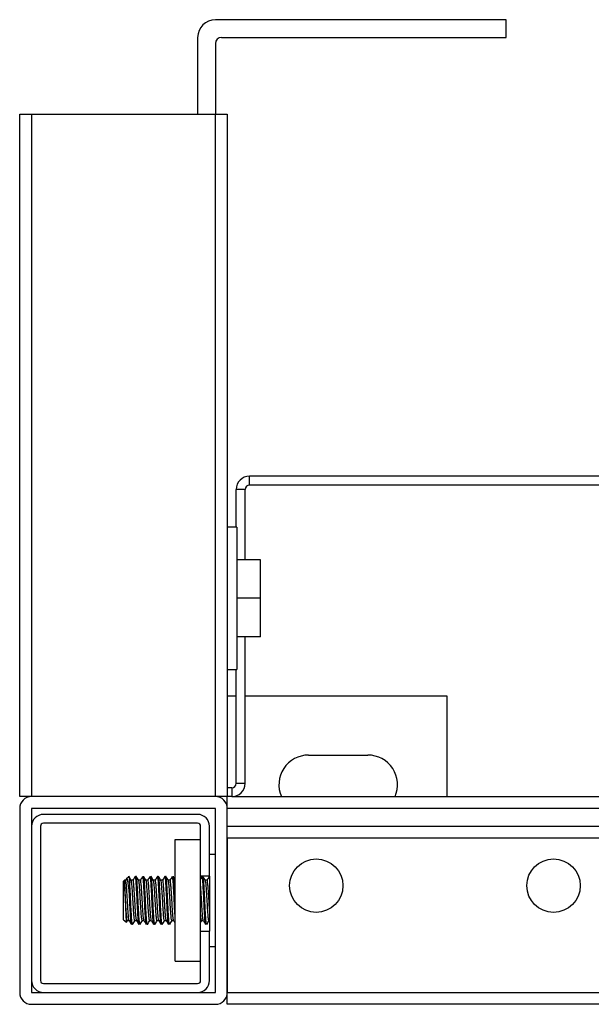
# Model space of a CAD drawing. Units: millimetres. Extents: x 6019 to 7168, y 4023 to 5768.
# Drawn here: x 6019 to 6115, y 4301 to 4467 of the extents above; entities that cross this region are included whole.
import ezdxf

# ---------------------------------------------------------------- set-up
doc = ezdxf.new("R2010")
doc.units = ezdxf.units.MM

msp = doc.modelspace()

# ---------------------------------------------------------------- linework, layer by layer
at = {"color": 7, "linetype": 'Continuous', "lineweight": 25}
for p, q in [((6101.02, 4466.5), (6052.02, 4466.5)), ((6101.02, 4463.5), (6101.02, 4466.5)), ((6049.02, 4463.5), (6049.02, 4450.58)), ((6053.02, 4463.5), (6101.02, 4463.5)), ((6052.02, 4462.5), (6052.02, 4450.58)), ((6019.02, 4335.58), (6019.02, 4450.58)), ((6019.02, 4450.58), (6021.02, 4450.58)), ((6021.02, 4450.58), (6021.02, 4335.58)), ((6021.02, 4450.58), (6052.02, 4450.58)), ((6052.02, 4335.58), (6052.02, 4450.58)), ((6052.02, 4450.58), (6054.02, 4450.58)), ((6054.02, 4450.58), (6054.02, 4335.58)), ((6057.76, 4388.08), (6057.76, 4389.58)), ((6144.02, 4389.58), (6057.76, 4389.58)), ((6057.02, 4387.35), (6055.52, 4387.35)), ((6055.52, 4381), (6055.52, 4387.35)), ((6057.02, 4375.5), (6057.02, 4387.35)), ((6144.02, 4388.08), (6057.76, 4388.08)), ((6055.62, 4381), (6054.02, 4381)), ((6055.62, 4381), (6055.62, 4357)), ((6059.62, 4375.5), (6055.62, 4375.5)), ((6059.62, 4369), (6059.62, 4375.5)), ((6059.62, 4369), (6055.62, 4369)), ((6059.62, 4362.5), (6059.62, 4369)), ((6059.62, 4362.5), (6055.62, 4362.5)), ((6057.02, 4337.82), (6057.02, 4362.5)), ((6054.02, 4357), (6055.62, 4357)), ((6055.52, 4337.82), (6055.52, 4357)), ((6054.02, 4352.58), (6055.52, 4352.58)), ((6057.02, 4352.58), (6091.02, 4352.58)), ((6091.02, 4352.58), (6091.02, 4335.58)), ((6067.72, 4342.58), (6077.72, 4342.58)), ((6055.52, 4337.82), (6057.02, 4337.82)), ((6021.02, 4335.58), (6019.02, 4335.58)), ((6052.02, 4335.58), (6021.02, 4335.58)), ((6054.02, 4335.58), (6052.02, 4335.58)), ((6054.78, 4337.08), (6054.02, 4337.08)), ((6054.78, 4335.58), (6054.02, 4335.58)), ((6054.02, 4333.58), (6054.02, 4335.58)), ((6054.78, 4337.08), (6054.78, 4335.58)), ((6054.78, 4335.58), (6281.39, 4335.58)), ((6019.02, 4333.58), (6019.02, 4302.58)), ((6052.02, 4333.58), (6021.02, 4333.58)), ((6021.02, 4333.58), (6021.02, 4302.58)), ((6049.02, 4332.58), (6023.02, 4332.58)), ((6052.02, 4302.58), (6052.02, 4333.58)), ((6054.02, 4302.58), (6054.02, 4333.58)), ((6022.52, 4330.58), (6022.52, 4304.58)), ((6049.02, 4331.08), (6023.02, 4331.08)), ((6049.52, 4322.23), (6049.52, 4330.58)), ((6051.02, 4322.23), (6051.02, 4330.58)), ((6054.02, 4330.58), (6494.02, 4330.58)), ((6045.22, 4328.33), (6049.52, 4328.33)), ((6045.22, 4307.83), (6045.22, 4328.33)), ((6494.02, 4328.58), (6054.02, 4328.58)), ((6054.02, 4328.58), (6054.02, 4302.58)), ((6052.02, 4325.83), (6051.02, 4325.83)), ((6036.69, 4321.48), (6036.52, 4321.34)), ((6036.52, 4317.71), (6036.52, 4321.34)), ((6036.87, 4321.48), (6036.69, 4321.48)), ((6036.69, 4321.48), (6036.69, 4320.79)), ((6037, 4321.71), (6036.86, 4321.48)), ((6037.44, 4322.09), (6037.01, 4321.75)), ((6038.12, 4321.48), (6037.82, 4321.48)), ((6039.37, 4321.48), (6039.07, 4321.48)), ((6040.62, 4321.48), (6040.32, 4321.48)), ((6041.87, 4321.48), (6041.57, 4321.48)), ((6043.12, 4321.48), (6042.82, 4321.48)), ((6044.37, 4321.48), (6044.07, 4321.48)), ((6049.52, 4322.23), (6051.02, 4322.23)), ((6049.52, 4312.93), (6049.52, 4322.23)), ((6050.62, 4321.48), (6050.32, 4321.48)), ((6051.02, 4322.2), (6051.02, 4312.93)), ((6036.52, 4314.82), (6036.52, 4317.71)), ((6036.52, 4314.82), (6037, 4314.43)), ((6037.05, 4314.44), (6037.2, 4314.7)), ((6037.18, 4314.68), (6037.49, 4314.68)), ((6038.43, 4314.68), (6038.74, 4314.68)), ((6039.68, 4314.68), (6039.99, 4314.68)), ((6040.93, 4314.68), (6041.24, 4314.68)), ((6042.18, 4314.68), (6042.49, 4314.68)), ((6043.43, 4314.68), (6043.74, 4314.68)), ((6044.68, 4314.68), (6044.99, 4314.68)), ((6049.52, 4314.38), (6049.7, 4314.7)), ((6049.68, 4314.68), (6049.99, 4314.68)), ((6050.93, 4314.68), (6051.02, 4314.68)), ((6049.52, 4304.58), (6049.52, 4312.93)), ((6049.52, 4312.93), (6051.02, 4312.93)), ((6051.02, 4304.58), (6051.02, 4312.93)), ((6051.02, 4310.33), (6052.02, 4310.33)), ((6045.22, 4307.83), (6049.52, 4307.83)), ((6023.02, 4304.08), (6049.02, 4304.08)), ((6021.02, 4302.58), (6052.02, 4302.58)), ((6054.02, 4302.58), (6494.02, 4302.58)), ((6054.02, 4300.58), (6054.02, 4302.58)), ((6021.02, 4300.58), (6052.02, 4300.58)), ((6494.02, 4300.58), (6054.02, 4300.58))]:
    msp.add_line(p, q, dxfattribs=at)
at = {"color": 8, "linetype": 'Continuous', "lineweight": 25}
msp.add_line((6282.98, 4333.58), (6054.02, 4333.58), dxfattribs=at)
at = {"color": 7, "linetype": 'Continuous', "lineweight": 25}
for centre in [(6069.02, 4320.58), (6109.02, 4320.58)]:
    msp.add_circle(centre, 4.5, dxfattribs=at)
for centre, radius, start, end in [((6052.02, 4463.5), 3, 90, 180), ((6053.02, 4462.5), 1, 90, 180), ((6057.76, 4387.35), 2.24, 90, 180), ((6057.76, 4387.35), 0.737, 90, 180), ((6067.72, 4337.58), 5, 90, 203.5782), ((6077.72, 4337.58), 5, 336.4218, 90), ((6054.78, 4337.82), 2.24, 270, 0), ((6054.78, 4337.82), 0.737, 270, 0), ((6021.02, 4333.58), 2, 90, 180), ((6052.02, 4333.58), 2, 0, 90), ((6023.02, 4330.58), 2, 90, 180), ((6049.02, 4330.58), 2, 0, 90), ((6023.02, 4330.58), 0.5, 90, 180), ((6049.02, 4330.58), 0.5, 0, 90), ((6023.02, 4304.58), 2, 180, 270), ((6023.02, 4304.58), 0.5, 180, 270), ((6049.02, 4304.58), 2, 270, 0), ((6049.02, 4304.58), 0.5, 270, 0), ((6021.02, 4302.58), 2, 180, 270), ((6052.02, 4302.58), 2, 270, 0)]:
    msp.add_arc(centre, radius, start, end, dxfattribs=at)
for points, knots in [([(6036.69, 4320.79), (6036.7, 4320.54), (6036.73, 4320.04), (6036.78, 4318.97), (6036.82, 4317.81), (6036.87, 4316.64), (6036.91, 4315.6), (6036.96, 4314.84), (6037, 4314.41), (6037.03, 4314.44), (6037.04, 4314.45)], [0, 0, 0, 0, 0.124683, 0.250062, 0.377944, 0.50575, 0.636453, 0.767495, 0.900199, 1, 1, 1, 1]), ([(6037.18, 4314.7), (6037.16, 4314.72), (6037.12, 4314.77), (6037.06, 4315.31), (6036.99, 4316.15), (6036.92, 4317.22), (6036.86, 4318.38), (6036.79, 4319.5), (6036.73, 4320.31), (6036.7, 4320.68), (6036.69, 4320.79)], [0, 0, 0, 0, 0.122147, 0.257606, 0.393054, 0.528493, 0.663963, 0.799401, 0.934875, 1, 1, 1, 1]), ([(6037.48, 4314.72), (6037.47, 4314.72), (6037.45, 4314.73), (6037.41, 4314.98), (6037.36, 4315.45), (6037.3, 4316.13), (6037.25, 4316.94), (6037.2, 4317.83), (6037.15, 4318.73), (6037.09, 4319.6), (6037.04, 4320.35), (6036.99, 4320.95), (6036.93, 4321.33), (6036.9, 4321.5), (6036.88, 4321.47), (6036.87, 4321.46)], [0, 0, 0, 0, 0.020846, 0.109174, 0.195721, 0.28288, 0.371196, 0.457659, 0.544916, 0.633215, 0.719604, 0.806954, 0.89523, 0.981553, 1, 1, 1, 1]), ([(6037.52, 4319.24), (6037.47, 4319.65), (6037.39, 4320.48), (6037.26, 4321.34), (6037.14, 4321.79), (6037.06, 4321.74), (6037.03, 4321.72)], [0, 0, 0, 0, 0.275655, 0.551715, 0.813211, 1, 1, 1, 1]), ([(6037.83, 4321.47), (6037.76, 4321.58), (6037.63, 4321.81), (6037.5, 4322.03), (6037.43, 4322.15)], [0, 0, 0, 0, 0.499874, 1, 1, 1, 1]), ([(6037.45, 4322.08), (6037.45, 4322.09), (6037.47, 4322.18), (6037.49, 4321.98), (6037.51, 4321.73), (6037.52, 4321.66)], [0, 0, 0, 0, 0.079719, 0.745317, 1, 1, 1, 1]), ([(6038.04, 4314.05), (6038.03, 4314.05), (6038, 4314.04), (6037.94, 4314.49), (6037.88, 4315.28), (6037.81, 4316.36), (6037.75, 4317.61), (6037.69, 4318.91), (6037.63, 4320.12), (6037.57, 4321.07), (6037.53, 4321.48), (6037.52, 4321.66)], [0, 0, 0, 0, 0.075407, 0.195394, 0.312806, 0.432801, 0.551303, 0.669828, 0.789815, 0.907227, 1, 1, 1, 1]), ([(6037.52, 4321.66), (6037.52, 4321.61), (6037.52, 4321.35), (6037.52, 4320.7), (6037.52, 4319.86), (6037.52, 4319.35), (6037.52, 4319.24)], [0, 0, 0, 0, 0.097995, 0.49449, 0.890986, 1, 1, 1, 1]), ([(6038.43, 4314.73), (6038.42, 4314.72), (6038.39, 4314.69), (6038.33, 4315.06), (6038.27, 4315.77), (6038.2, 4316.77), (6038.13, 4317.9), (6038.06, 4319.06), (6038, 4320.11), (6037.93, 4320.91), (6037.87, 4321.38), (6037.84, 4321.41), (6037.83, 4321.42)], [0, 0, 0, 0, 0.054761, 0.165651, 0.276569, 0.387458, 0.498375, 0.609267, 0.720169, 0.83107, 0.941961, 1, 1, 1, 1]), ([(6038.49, 4322.14), (6038.43, 4322.03), (6038.3, 4321.81), (6038.17, 4321.59), (6038.11, 4321.48)], [0, 0, 0, 0, 0.5159494, 1, 1, 1, 1]), ([(6038.73, 4314.72), (6038.72, 4314.72), (6038.7, 4314.73), (6038.66, 4314.98), (6038.61, 4315.45), (6038.55, 4316.13), (6038.5, 4316.94), (6038.45, 4317.83), (6038.4, 4318.73), (6038.34, 4319.6), (6038.29, 4320.35), (6038.24, 4320.95), (6038.18, 4321.33), (6038.15, 4321.5), (6038.13, 4321.47), (6038.12, 4321.46)], [0, 0, 0, 0, 0.020862, 0.109189, 0.195734, 0.282892, 0.371206, 0.457668, 0.544924, 0.633221, 0.719608, 0.806957, 0.895232, 0.981554, 1, 1, 1, 1]), ([(6039.12, 4314.07), (6039.11, 4314.07), (6039.08, 4314.07), (6039.03, 4314.49), (6038.97, 4315.28), (6038.91, 4316.36), (6038.85, 4317.61), (6038.79, 4318.91), (6038.72, 4320.12), (6038.66, 4321.14), (6038.6, 4321.84), (6038.55, 4322.17), (6038.52, 4322.12), (6038.51, 4322.11)], [0, 0, 0, 0, 0.035623, 0.139693, 0.24153, 0.345606, 0.448388, 0.55119, 0.65526, 0.757097, 0.861173, 0.963955, 1, 1, 1, 1]), ([(6039.08, 4321.47), (6039.01, 4321.58), (6038.88, 4321.81), (6038.75, 4322.03), (6038.68, 4322.15)], [0, 0, 0, 0, 0.4998735, 1, 1, 1, 1]), ([(6039.29, 4314.05), (6039.28, 4314.05), (6039.25, 4314.04), (6039.19, 4314.49), (6039.13, 4315.28), (6039.06, 4316.36), (6039, 4317.61), (6038.94, 4318.91), (6038.88, 4320.12), (6038.82, 4321.15), (6038.75, 4321.83), (6038.71, 4322.16), (6038.69, 4322.13), (6038.68, 4322.13)], [0, 0, 0, 0, 0.06524, 0.168861, 0.270257, 0.373884, 0.476222, 0.57858, 0.6822, 0.783596, 0.887223, 0.989561, 1, 1, 1, 1]), ([(6039.68, 4314.7), (6039.68, 4314.69), (6039.66, 4314.63), (6039.61, 4314.87), (6039.54, 4315.44), (6039.48, 4316.34), (6039.41, 4317.43), (6039.34, 4318.59), (6039.27, 4319.7), (6039.21, 4320.62), (6039.14, 4321.27), (6039.1, 4321.4), (6039.08, 4321.46)], [0, 0, 0, 0, 0.009528, 0.120289, 0.231076, 0.34184, 0.452609, 0.563388, 0.67415, 0.784941, 0.895702, 1, 1, 1, 1]), ([(6039.74, 4322.14), (6039.68, 4322.03), (6039.55, 4321.81), (6039.42, 4321.59), (6039.36, 4321.48)], [0, 0, 0, 0, 0.51583, 1, 1, 1, 1]), ([(6039.98, 4314.72), (6039.97, 4314.72), (6039.95, 4314.73), (6039.91, 4314.98), (6039.86, 4315.45), (6039.8, 4316.13), (6039.75, 4316.94), (6039.7, 4317.83), (6039.65, 4318.73), (6039.59, 4319.6), (6039.54, 4320.35), (6039.49, 4320.95), (6039.43, 4321.33), (6039.4, 4321.5), (6039.38, 4321.47), (6039.37, 4321.46)], [0, 0, 0, 0, 0.020879, 0.109204, 0.195748, 0.282904, 0.371217, 0.457678, 0.544932, 0.633227, 0.719613, 0.806961, 0.895234, 0.981554, 1, 1, 1, 1]), ([(6040.37, 4314.07), (6040.36, 4314.07), (6040.33, 4314.07), (6040.28, 4314.49), (6040.22, 4315.28), (6040.16, 4316.36), (6040.1, 4317.61), (6040.04, 4318.91), (6039.97, 4320.12), (6039.91, 4321.14), (6039.85, 4321.84), (6039.8, 4322.17), (6039.77, 4322.12), (6039.76, 4322.11)], [0, 0, 0, 0, 0.0356, 0.139657, 0.24148, 0.345543, 0.448313, 0.5511, 0.655157, 0.756981, 0.861043, 0.963813, 1, 1, 1, 1]), ([(6040.33, 4321.47), (6040.26, 4321.58), (6040.13, 4321.81), (6040, 4322.03), (6039.93, 4322.15)], [0, 0, 0, 0, 0.4998734, 1, 1, 1, 1]), ([(6040.54, 4314.05), (6040.53, 4314.05), (6040.5, 4314.04), (6040.44, 4314.49), (6040.38, 4315.28), (6040.31, 4316.36), (6040.25, 4317.61), (6040.19, 4318.91), (6040.13, 4320.12), (6040.07, 4321.15), (6040, 4321.83), (6039.96, 4322.16), (6039.94, 4322.13), (6039.93, 4322.13)], [0, 0, 0, 0, 0.064959, 0.168608, 0.270032, 0.373686, 0.476053, 0.578437, 0.682086, 0.78351, 0.887165, 0.989531, 1, 1, 1, 1]), ([(6040.93, 4314.72), (6040.92, 4314.72), (6040.88, 4314.73), (6040.82, 4315.17), (6040.76, 4315.94), (6040.68, 4316.97), (6040.62, 4318.12), (6040.55, 4319.26), (6040.48, 4320.28), (6040.42, 4321.03), (6040.36, 4321.42), (6040.33, 4321.42), (6040.33, 4321.42)], [0, 0, 0, 0, 0.07545, 0.186374, 0.29732, 0.408245, 0.5192, 0.630125, 0.741073, 0.851999, 0.962926, 1, 1, 1, 1]), ([(6040.99, 4322.14), (6040.93, 4322.03), (6040.8, 4321.81), (6040.67, 4321.59), (6040.61, 4321.48)], [0, 0, 0, 0, 0.515711, 1, 1, 1, 1]), ([(6041.23, 4314.72), (6041.22, 4314.72), (6041.2, 4314.73), (6041.16, 4314.98), (6041.11, 4315.45), (6041.05, 4316.13), (6041, 4316.94), (6040.95, 4317.83), (6040.9, 4318.73), (6040.84, 4319.6), (6040.79, 4320.35), (6040.74, 4320.95), (6040.68, 4321.33), (6040.65, 4321.5), (6040.63, 4321.47), (6040.62, 4321.46)], [0, 0, 0, 0, 0.0208951, 0.1092192, 0.1957611, 0.2829164, 0.3712275, 0.4576867, 0.5449394, 0.6332331, 0.7196177, 0.8069638, 0.8952357, 0.9815541, 1, 1, 1, 1]), ([(6041.62, 4314.07), (6041.61, 4314.07), (6041.58, 4314.07), (6041.53, 4314.49), (6041.47, 4315.28), (6041.41, 4316.36), (6041.35, 4317.61), (6041.29, 4318.91), (6041.22, 4320.12), (6041.16, 4321.14), (6041.1, 4321.84), (6041.05, 4322.17), (6041.02, 4322.12), (6041.01, 4322.11)], [0, 0, 0, 0, 0.0355729, 0.1396029, 0.2413995, 0.3454348, 0.4481786, 0.5509379, 0.6549679, 0.7567645, 0.8607999, 0.9635434, 1, 1, 1, 1]), ([(6041.58, 4321.47), (6041.51, 4321.58), (6041.38, 4321.81), (6041.25, 4322.03), (6041.18, 4322.15)], [0, 0, 0, 0, 0.499874, 1, 1, 1, 1]), ([(6041.79, 4314.05), (6041.78, 4314.05), (6041.75, 4314.04), (6041.69, 4314.49), (6041.63, 4315.28), (6041.56, 4316.36), (6041.5, 4317.61), (6041.44, 4318.91), (6041.38, 4320.12), (6041.32, 4321.15), (6041.25, 4321.83), (6041.21, 4322.16), (6041.19, 4322.13), (6041.18, 4322.13)], [0, 0, 0, 0, 0.064801, 0.168464, 0.269902, 0.373571, 0.475953, 0.578351, 0.682015, 0.783453, 0.887122, 0.989504, 1, 1, 1, 1]), ([(6042.18, 4314.72), (6042.18, 4314.71), (6042.15, 4314.66), (6042.1, 4314.95), (6042.03, 4315.58), (6041.96, 4316.53), (6041.9, 4317.64), (6041.83, 4318.81), (6041.76, 4319.89), (6041.7, 4320.76), (6041.63, 4321.32), (6041.59, 4321.4), (6041.58, 4321.43)], [0, 0, 0, 0, 0.0300848, 0.1409151, 0.2517749, 0.3626064, 0.4734561, 0.5842906, 0.6951208, 0.805975, 0.9168054, 1, 1, 1, 1]), ([(6042.24, 4322.14), (6042.18, 4322.03), (6042.05, 4321.81), (6041.92, 4321.59), (6041.86, 4321.48)], [0, 0, 0, 0, 0.515592, 1, 1, 1, 1]), ([(6042.48, 4314.72), (6042.47, 4314.72), (6042.45, 4314.73), (6042.41, 4314.98), (6042.36, 4315.45), (6042.3, 4316.13), (6042.25, 4316.94), (6042.2, 4317.83), (6042.15, 4318.73), (6042.09, 4319.6), (6042.04, 4320.35), (6041.99, 4320.95), (6041.93, 4321.33), (6041.9, 4321.5), (6041.88, 4321.47), (6041.87, 4321.46)], [0, 0, 0, 0, 0.020912, 0.109234, 0.195775, 0.282928, 0.371238, 0.457696, 0.544947, 0.633239, 0.719622, 0.806967, 0.895238, 0.981554, 1, 1, 1, 1]), ([(6042.87, 4314.07), (6042.86, 4314.07), (6042.83, 4314.07), (6042.78, 4314.49), (6042.72, 4315.28), (6042.66, 4316.36), (6042.6, 4317.61), (6042.54, 4318.91), (6042.47, 4320.12), (6042.41, 4321.14), (6042.35, 4321.84), (6042.3, 4322.17), (6042.27, 4322.12), (6042.26, 4322.11)], [0, 0, 0, 0, 0.035555, 0.139586, 0.241383, 0.345418, 0.448164, 0.550923, 0.654953, 0.75675, 0.860786, 0.963531, 1, 1, 1, 1]), ([(6042.83, 4321.47), (6042.76, 4321.58), (6042.63, 4321.81), (6042.5, 4322.03), (6042.43, 4322.15)], [0, 0, 0, 0, 0.499874, 1, 1, 1, 1]), ([(6043.04, 4314.05), (6043.03, 4314.05), (6043, 4314.04), (6042.94, 4314.49), (6042.88, 4315.28), (6042.81, 4316.36), (6042.75, 4317.61), (6042.69, 4318.91), (6042.63, 4320.12), (6042.57, 4321.15), (6042.5, 4321.83), (6042.46, 4322.16), (6042.44, 4322.13), (6042.43, 4322.13)], [0, 0, 0, 0, 0.064927, 0.168574, 0.269995, 0.373647, 0.476012, 0.578392, 0.682039, 0.78346, 0.887111, 0.989477, 1, 1, 1, 1]), ([(6043.43, 4314.7), (6043.41, 4314.72), (6043.37, 4314.76), (6043.31, 4315.29), (6043.24, 4316.12), (6043.17, 4317.18), (6043.11, 4318.34), (6043.04, 4319.47), (6042.97, 4320.45), (6042.9, 4321.13), (6042.86, 4321.46), (6042.83, 4321.44), (6042.83, 4321.44)], [0, 0, 0, 0, 0.096039, 0.206962, 0.317881, 0.42879, 0.539725, 0.650634, 0.761571, 0.872482, 0.983406, 1, 1, 1, 1]), ([(6043.49, 4322.14), (6043.43, 4322.03), (6043.3, 4321.81), (6043.17, 4321.59), (6043.11, 4321.48)], [0, 0, 0, 0, 0.515473, 1, 1, 1, 1]), ([(6043.73, 4314.72), (6043.72, 4314.72), (6043.7, 4314.73), (6043.66, 4314.98), (6043.61, 4315.45), (6043.55, 4316.13), (6043.5, 4316.94), (6043.45, 4317.83), (6043.4, 4318.73), (6043.34, 4319.6), (6043.29, 4320.35), (6043.24, 4320.95), (6043.18, 4321.33), (6043.15, 4321.5), (6043.13, 4321.47), (6043.12, 4321.46)], [0, 0, 0, 0, 0.020928, 0.109249, 0.195788, 0.28294, 0.371249, 0.457705, 0.544955, 0.633245, 0.719627, 0.80697, 0.895239, 0.981555, 1, 1, 1, 1]), ([(6044.12, 4314.07), (6044.11, 4314.07), (6044.08, 4314.07), (6044.03, 4314.49), (6043.97, 4315.28), (6043.91, 4316.36), (6043.85, 4317.61), (6043.79, 4318.91), (6043.72, 4320.12), (6043.66, 4321.14), (6043.6, 4321.84), (6043.55, 4322.17), (6043.52, 4322.12), (6043.51, 4322.11)], [0, 0, 0, 0, 0.035546, 0.139605, 0.241428, 0.345491, 0.448263, 0.551048, 0.655106, 0.75693, 0.860992, 0.963765, 1, 1, 1, 1]), ([(6044.08, 4321.47), (6044.01, 4321.58), (6043.88, 4321.81), (6043.75, 4322.03), (6043.68, 4322.15)], [0, 0, 0, 0, 0.499874, 1, 1, 1, 1]), ([(6044.29, 4314.05), (6044.28, 4314.05), (6044.25, 4314.04), (6044.19, 4314.49), (6044.13, 4315.28), (6044.06, 4316.36), (6044, 4317.61), (6043.94, 4318.91), (6043.88, 4320.12), (6043.82, 4321.15), (6043.75, 4321.83), (6043.71, 4322.16), (6043.69, 4322.13), (6043.68, 4322.13)], [0, 0, 0, 0, 0.0651533, 0.1687716, 0.2701646, 0.3737869, 0.4761251, 0.5784753, 0.6820934, 0.7834865, 0.8871088, 0.9894469, 1, 1, 1, 1]), ([(6044.68, 4314.73), (6044.67, 4314.72), (6044.64, 4314.69), (6044.58, 4315.04), (6044.52, 4315.74), (6044.45, 4316.73), (6044.38, 4317.86), (6044.32, 4319.02), (6044.25, 4320.07), (6044.18, 4320.89), (6044.12, 4321.37), (6044.09, 4321.41), (6044.08, 4321.42)], [0, 0, 0, 0, 0.050735, 0.161612, 0.272518, 0.383394, 0.494297, 0.605176, 0.716063, 0.826954, 0.937831, 1, 1, 1, 1]), ([(6044.74, 4322.14), (6044.68, 4322.03), (6044.55, 4321.81), (6044.42, 4321.59), (6044.36, 4321.48)], [0, 0, 0, 0, 0.515354, 1, 1, 1, 1]), ([(6044.98, 4314.72), (6044.97, 4314.72), (6044.95, 4314.73), (6044.91, 4314.98), (6044.86, 4315.45), (6044.8, 4316.13), (6044.75, 4316.94), (6044.7, 4317.83), (6044.65, 4318.73), (6044.59, 4319.6), (6044.54, 4320.35), (6044.49, 4320.95), (6044.43, 4321.33), (6044.4, 4321.5), (6044.38, 4321.47), (6044.37, 4321.46)], [0, 0, 0, 0, 0.020944, 0.109264, 0.195802, 0.282953, 0.371259, 0.457714, 0.544962, 0.633252, 0.719632, 0.806973, 0.895241, 0.981555, 1, 1, 1, 1]), ([(6045.22, 4315.39), (6045.2, 4315.71), (6045.16, 4316.38), (6045.1, 4317.62), (6045.04, 4318.91), (6044.97, 4320.12), (6044.91, 4321.14), (6044.85, 4321.84), (6044.8, 4322.17), (6044.77, 4322.12), (6044.76, 4322.11)], [0, 0, 0, 0, 0.129358, 0.26608, 0.402815, 0.541246, 0.676704, 0.815139, 0.951861, 1, 1, 1, 1]), ([(6045.22, 4321.65), (6045.19, 4321.71), (6045.09, 4321.87), (6045, 4322.03), (6044.93, 4322.15)], [0, 0, 0, 0, 0.307947, 1, 1, 1, 1]), ([(6045.22, 4318.32), (6045.21, 4318.51), (6045.18, 4319.14), (6045.13, 4320.12), (6045.07, 4321.15), (6045, 4321.83), (6044.96, 4322.16), (6044.94, 4322.13), (6044.93, 4322.13)], [0, 0, 0, 0, 0.097717, 0.319495, 0.536509, 0.758295, 0.977334, 1, 1, 1, 1]), ([(6049.74, 4322.14), (6049.68, 4322.03), (6049.6, 4321.9), (6049.53, 4321.77), (6049.52, 4321.75)], [0, 0, 0, 0, 0.872761, 1, 1, 1, 1]), ([(6050.37, 4314.07), (6050.36, 4314.07), (6050.33, 4314.07), (6050.28, 4314.49), (6050.22, 4315.28), (6050.16, 4316.36), (6050.1, 4317.61), (6050.04, 4318.91), (6049.97, 4320.12), (6049.91, 4321.14), (6049.85, 4321.84), (6049.8, 4322.17), (6049.77, 4322.12), (6049.76, 4322.11)], [0, 0, 0, 0, 0.03546, 0.139529, 0.241362, 0.345433, 0.44822, 0.55101, 0.655079, 0.756913, 0.860983, 0.96377, 1, 1, 1, 1]), ([(6050.33, 4321.47), (6050.26, 4321.58), (6050.13, 4321.81), (6050, 4322.03), (6049.93, 4322.15)], [0, 0, 0, 0, 0.499873, 1, 1, 1, 1]), ([(6050.54, 4314.05), (6050.53, 4314.05), (6050.5, 4314.04), (6050.44, 4314.48), (6050.38, 4315.28), (6050.31, 4316.36), (6050.25, 4317.61), (6050.19, 4318.91), (6050.13, 4320.12), (6050.07, 4321.14), (6050, 4321.83), (6049.96, 4322.16), (6049.94, 4322.13), (6049.93, 4322.13)], [0, 0, 0, 0, 0.064946, 0.168564, 0.269955, 0.373574, 0.475915, 0.578258, 0.681876, 0.783267, 0.886886, 0.989227, 1, 1, 1, 1]), ([(6050.93, 4314.73), (6050.92, 4314.72), (6050.89, 4314.68), (6050.84, 4315.02), (6050.77, 4315.71), (6050.7, 4316.69), (6050.64, 4317.82), (6050.57, 4318.98), (6050.5, 4320.04), (6050.44, 4320.86), (6050.37, 4321.36), (6050.34, 4321.4), (6050.33, 4321.42)], [0, 0, 0, 0, 0.04671, 0.157569, 0.268457, 0.379315, 0.490199, 0.60106, 0.711926, 0.822801, 0.93366, 1, 1, 1, 1]), ([(6050.99, 4322.14), (6050.93, 4322.03), (6050.8, 4321.81), (6050.67, 4321.59), (6050.61, 4321.48)], [0, 0, 0, 0, 0.514764, 1, 1, 1, 1]), ([(6051.02, 4316.68), (6051.01, 4316.77), (6050.99, 4317.12), (6050.95, 4317.83), (6050.9, 4318.73), (6050.84, 4319.6), (6050.79, 4320.35), (6050.74, 4320.95), (6050.68, 4321.33), (6050.65, 4321.5), (6050.63, 4321.47), (6050.62, 4321.46)], [0, 0, 0, 0, 0.045847, 0.177047, 0.309452, 0.443436, 0.574524, 0.70707, 0.841022, 0.972009, 1, 1, 1, 1]), ([(6037.87, 4314.07), (6037.86, 4314.07), (6037.83, 4314.07), (6037.78, 4314.49), (6037.72, 4315.28), (6037.66, 4316.37), (6037.6, 4317.61), (6037.55, 4318.6), (6037.52, 4319.12), (6037.52, 4319.24)], [0, 0, 0, 0, 0.061473, 0.240973, 0.416621, 0.596133, 0.773411, 0.950724, 1, 1, 1, 1]), ([(6049.98, 4314.72), (6049.97, 4314.72), (6049.95, 4314.73), (6049.91, 4314.98), (6049.86, 4315.45), (6049.8, 4316.13), (6049.75, 4316.94), (6049.7, 4317.83), (6049.65, 4318.74), (6049.59, 4319.59), (6049.55, 4320.22), (6049.53, 4320.49), (6049.52, 4320.57)], [0, 0, 0, 0, 0.027783, 0.144566, 0.258993, 0.374231, 0.490997, 0.605315, 0.720681, 0.837424, 0.951643, 1, 1, 1, 1]), ([(6049.68, 4314.71), (6049.67, 4314.73), (6049.62, 4314.76), (6049.57, 4315.18), (6049.53, 4315.64), (6049.52, 4315.82)], [0, 0, 0, 0, 0.338005, 0.745324, 1, 1, 1, 1]), ([(6037.48, 4314.7), (6037.54, 4314.59), (6037.67, 4314.36), (6037.8, 4314.14), (6037.87, 4314.02)], [0, 0, 0, 0, 0.498606, 1, 1, 1, 1]), ([(6038.06, 4314.02), (6038.12, 4314.13), (6038.26, 4314.36), (6038.39, 4314.58), (6038.45, 4314.7)], [0, 0, 0, 0, 0.500126, 1, 1, 1, 1]), ([(6038.73, 4314.7), (6038.79, 4314.59), (6038.92, 4314.36), (6039.05, 4314.14), (6039.12, 4314.02)], [0, 0, 0, 0, 0.498722, 1, 1, 1, 1]), ([(6039.31, 4314.02), (6039.37, 4314.13), (6039.51, 4314.36), (6039.64, 4314.58), (6039.7, 4314.7)], [0, 0, 0, 0, 0.500127, 1, 1, 1, 1]), ([(6039.98, 4314.7), (6040.04, 4314.59), (6040.17, 4314.36), (6040.3, 4314.14), (6040.37, 4314.02)], [0, 0, 0, 0, 0.4988376, 1, 1, 1, 1]), ([(6040.56, 4314.02), (6040.62, 4314.13), (6040.76, 4314.36), (6040.89, 4314.58), (6040.95, 4314.7)], [0, 0, 0, 0, 0.500127, 1, 1, 1, 1]), ([(6041.23, 4314.7), (6041.29, 4314.59), (6041.42, 4314.36), (6041.55, 4314.14), (6041.62, 4314.02)], [0, 0, 0, 0, 0.498953, 1, 1, 1, 1]), ([(6041.81, 4314.02), (6041.87, 4314.13), (6042.01, 4314.36), (6042.14, 4314.58), (6042.2, 4314.7)], [0, 0, 0, 0, 0.500126, 1, 1, 1, 1]), ([(6042.48, 4314.7), (6042.54, 4314.59), (6042.67, 4314.36), (6042.8, 4314.14), (6042.87, 4314.02)], [0, 0, 0, 0, 0.4990684, 1, 1, 1, 1]), ([(6043.06, 4314.02), (6043.12, 4314.13), (6043.26, 4314.36), (6043.39, 4314.58), (6043.45, 4314.7)], [0, 0, 0, 0, 0.500126, 1, 1, 1, 1]), ([(6043.73, 4314.7), (6043.79, 4314.59), (6043.92, 4314.36), (6044.05, 4314.14), (6044.12, 4314.02)], [0, 0, 0, 0, 0.499184, 1, 1, 1, 1]), ([(6044.31, 4314.02), (6044.37, 4314.13), (6044.51, 4314.36), (6044.64, 4314.58), (6044.7, 4314.7)], [0, 0, 0, 0, 0.500126, 1, 1, 1, 1]), ([(6044.98, 4314.7), (6045.04, 4314.59), (6045.12, 4314.45), (6045.2, 4314.31), (6045.22, 4314.28)], [0, 0, 0, 0, 0.808877, 1, 1, 1, 1]), ([(6049.98, 4314.7), (6050.04, 4314.59), (6050.17, 4314.36), (6050.3, 4314.14), (6050.37, 4314.02)], [0, 0, 0, 0, 0.499756, 1, 1, 1, 1]), ([(6050.56, 4314.02), (6050.62, 4314.13), (6050.76, 4314.36), (6050.89, 4314.58), (6050.95, 4314.7)], [0, 0, 0, 0, 0.500128, 1, 1, 1, 1])]:
    msp.add_open_spline(points, degree=3, knots=knots, dxfattribs=at)

doc.saveas('drawing.dxf')
